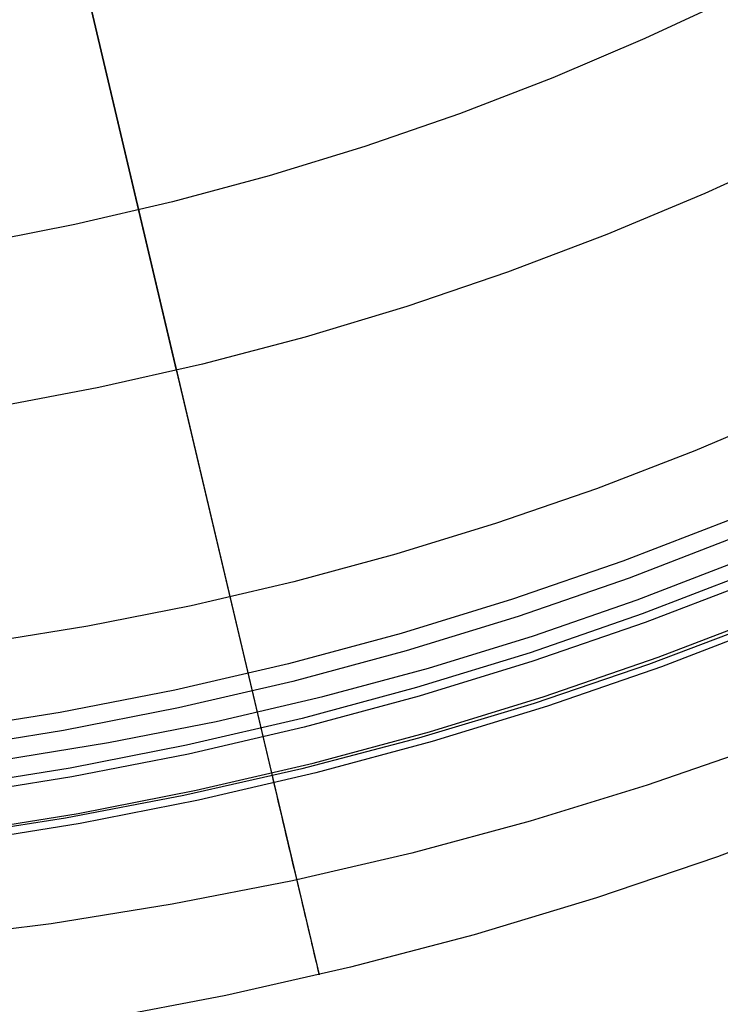
# Model space of a CAD drawing. Units: millimetres. Extents: x -178 to 181, y -126 to 233.
# Drawn here: x 7 to 16, y 8 to 21 of the extents above; entities that cross this region are included whole.
import ezdxf

# ---------------------------------------------------------------- set-up
doc = ezdxf.new("R2010")
doc.units = ezdxf.units.MM
doc.header["$MEASUREMENT"] = 0
for name, color, linetype, true_color in [('Layer 02', 7, 'Continuous', 0x7d26cd), ('Layer 03', 5, 'Continuous', 0x0000ff), ('Layer 07', 7, 'Continuous', 0xddc4c4), ('Layer 08', 7, 'Continuous', 0xff6100)]:
    doc.layers.add(name, color=color, linetype=linetype, true_color=true_color)

msp = doc.modelspace()

# ---------------------------------------------------------------- linework, layer by layer
at = {"layer": 'Layer 02'}
for p, q in [((16.033, 20.923, -896.067), (14.883, 20.386, -896.067)), ((14.883, 20.386, -896.067), (13.716, 19.89, -896.067)), ((13.716, 19.89, -896.067), (12.533, 19.435, -896.067)), ((12.533, 19.435, -896.067), (11.334, 19.02, -896.067)), ((11.334, 19.02, -896.067), (10.121, 18.648, -896.067)), ((10.121, 18.648, -896.067), (8.897, 18.318, -896.067)), ((8.897, 18.318, -896.067), (7.661, 18.031, -896.067)), ((7.661, 18.031, -896.067), (6.417, 17.786, -896.067)), ((16.744, 15.686, 1132.384), (15.514, 15.162, 1132.384)), ((16.744, 15.686, 1107.384), (15.514, 15.162, 1107.384)), ((16.744, 15.686, 1119.884), (15.514, 15.162, 1119.884)), ((15.514, 15.162, 1132.384), (14.267, 14.681, 1132.384)), ((15.514, 15.162, 1107.384), (14.267, 14.681, 1107.384)), ((15.514, 15.162, 1119.884), (14.267, 14.681, 1119.884)), ((14.267, 14.681, 1132.384), (13.004, 14.244, 1132.384)), ((14.267, 14.681, 1107.384), (13.004, 14.244, 1107.384)), ((14.267, 14.681, 1119.884), (13.004, 14.244, 1119.884)), ((13.004, 14.244, 1132.384), (11.727, 13.851, 1132.384)), ((13.004, 14.244, 1107.384), (11.727, 13.851, 1107.384)), ((13.004, 14.244, 1119.884), (11.727, 13.851, 1119.884)), ((15.982, 14.296, -907.231), (14.602, 13.765, -907.231)), ((16.068, 14.083, -910.248), (14.681, 13.549, -910.248)), ((11.727, 13.851, 1132.384), (10.437, 13.502, 1132.384)), ((11.727, 13.851, 1107.384), (10.437, 13.502, 1107.384)), ((11.727, 13.851, 1119.884), (10.437, 13.502, 1119.884)), ((14.602, 13.765, -907.231), (13.206, 13.283, -907.231)), ((14.783, 13.273, 1132.384), (16.078, 13.772, 1132.384)), ((14.783, 13.273, 1107.384), (16.078, 13.772, 1107.384)), ((14.783, 13.273, 1119.884), (16.078, 13.772, 1119.884)), ((16.249, 13.635, -907.231), (14.847, 13.095, -907.231)), ((10.437, 13.502, 1132.384), (9.136, 13.199, 1132.384)), ((10.437, 13.502, 1107.384), (9.136, 13.199, 1107.384)), ((10.437, 13.502, 1119.884), (9.136, 13.199, 1119.884)), ((14.681, 13.549, -910.248), (13.277, 13.064, -910.248)), ((16.293, 13.528, -909.607), (14.887, 12.987, -909.607)), ((16.293, 13.528, -911.018), (14.887, 12.987, -911.018)), ((13.206, 13.283, -907.231), (11.793, 12.849, -907.231)), ((13.47, 12.818, 1132.384), (14.783, 13.273, 1132.384)), ((13.47, 12.818, 1107.384), (14.783, 13.273, 1107.384)), ((13.47, 12.818, 1119.884), (14.783, 13.273, 1119.884)), ((9.136, 13.199, 1132.384), (7.824, 12.941, 1132.384)), ((9.136, 13.199, 1107.384), (7.824, 12.941, 1107.384)), ((9.136, 13.199, 1119.884), (7.824, 12.941, 1119.884)), ((13.277, 13.064, -910.248), (11.856, 12.628, -910.248)), ((14.847, 13.095, -907.231), (13.427, 12.604, -907.231)), ((14.887, 12.987, -909.607), (13.463, 12.495, -909.607)), ((14.887, 12.987, -911.018), (13.463, 12.495, -911.018)), ((7.824, 12.941, 1132.384), (6.505, 12.728, 1132.384)), ((7.824, 12.941, 1107.384), (6.505, 12.728, 1107.384)), ((7.824, 12.941, 1119.884), (6.505, 12.728, 1119.884)), ((16.517, 12.973, -907.231), (15.092, 12.425, -907.231)), ((16.517, 12.973, -908.965), (15.092, 12.425, -908.965)), ((16.517, 12.973, -911.787), (15.092, 12.425, -911.787)), ((16.517, 12.973, -913.185), (15.092, 12.425, -913.185)), ((16.517, 12.973, -908.098), (15.092, 12.425, -908.098)), ((16.517, 12.973, -912.486), (15.092, 12.425, -912.486)), ((11.793, 12.849, -907.231), (10.366, 12.464, -907.231)), ((12.143, 12.41, 1132.384), (13.47, 12.818, 1132.384)), ((12.143, 12.41, 1107.384), (13.47, 12.818, 1107.384)), ((12.143, 12.41, 1119.884), (13.47, 12.818, 1119.884)), ((11.856, 12.628, -910.248), (10.422, 12.241, -910.248)), ((13.427, 12.604, -907.231), (11.99, 12.163, -907.231)), ((13.463, 12.495, -909.607), (12.022, 12.053, -909.607)), ((13.463, 12.495, -911.018), (12.022, 12.053, -911.018)), ((10.366, 12.464, -907.231), (8.927, 12.13, -907.231)), ((10.803, 12.048, 1132.384), (12.143, 12.41, 1132.384)), ((10.803, 12.048, 1107.384), (12.143, 12.41, 1107.384)), ((10.803, 12.048, 1119.884), (12.143, 12.41, 1119.884)), ((15.092, 12.425, -907.231), (13.648, 11.926, -907.231)), ((15.092, 12.425, -908.965), (13.648, 11.926, -908.965)), ((15.092, 12.425, -911.787), (13.648, 11.926, -911.787)), ((15.092, 12.425, -913.185), (13.648, 11.926, -913.185)), ((15.092, 12.425, -908.098), (13.648, 11.926, -908.098)), ((15.092, 12.425, -912.486), (13.648, 11.926, -912.486)), ((10.422, 12.241, -910.248), (8.975, 11.905, -910.248)), ((8.927, 12.13, -907.231), (7.476, 11.845, -907.231)), ((11.99, 12.163, -907.231), (10.54, 11.772, -907.231)), ((9.451, 11.732, 1132.384), (10.803, 12.048, 1132.384)), ((9.451, 11.732, 1107.384), (10.803, 12.048, 1107.384)), ((9.451, 11.732, 1119.884), (10.803, 12.048, 1119.884)), ((12.022, 12.053, -909.607), (10.568, 11.661, -909.607)), ((12.022, 12.053, -911.018), (10.568, 11.661, -911.018)), ((8.975, 11.905, -910.248), (7.517, 11.619, -910.248)), ((13.648, 11.926, -907.231), (12.188, 11.477, -907.231)), ((13.648, 11.926, -908.965), (12.188, 11.477, -908.965)), ((13.648, 11.926, -911.787), (12.188, 11.477, -911.787)), ((13.648, 11.926, -913.185), (12.188, 11.477, -913.185)), ((13.648, 11.926, -908.098), (12.188, 11.477, -908.098)), ((13.648, 11.926, -912.486), (12.188, 11.477, -912.486)), ((7.476, 11.845, -907.231), (6.017, 11.611, -907.231)), ((8.089, 11.464, 1132.384), (9.451, 11.732, 1132.384)), ((8.089, 11.464, 1107.384), (9.451, 11.732, 1107.384)), ((8.089, 11.464, 1119.884), (9.451, 11.732, 1119.884)), ((10.54, 11.772, -907.231), (9.076, 11.432, -907.231)), ((7.517, 11.619, -910.248), (6.05, 11.383, -910.248)), ((10.568, 11.661, -909.607), (9.1, 11.319, -909.607)), ((10.568, 11.661, -911.018), (9.1, 11.319, -911.018)), ((6.718, 11.243, 1132.384), (8.089, 11.464, 1132.384)), ((6.718, 11.243, 1107.384), (8.089, 11.464, 1107.384)), ((6.718, 11.243, 1119.884), (8.089, 11.464, 1119.884)), ((9.076, 11.432, -907.231), (7.602, 11.142, -907.231)), ((12.188, 11.477, -907.231), (10.713, 11.08, -907.231)), ((12.188, 11.477, -908.965), (10.713, 11.08, -908.965)), ((12.188, 11.477, -911.787), (10.713, 11.08, -911.787)), ((12.188, 11.477, -913.185), (10.713, 11.08, -913.185)), ((12.188, 11.477, -908.098), (10.713, 11.08, -908.098)), ((12.188, 11.477, -912.486), (10.713, 11.08, -912.486)), ((9.1, 11.319, -909.607), (7.622, 11.029, -909.607)), ((9.1, 11.319, -911.018), (7.622, 11.029, -911.018)), ((7.602, 11.142, -907.231), (6.118, 10.904, -907.231)), ((7.622, 11.029, -909.607), (6.134, 10.79, -909.607)), ((7.622, 11.029, -911.018), (6.134, 10.79, -911.018)), ((10.713, 11.08, -907.231), (9.226, 10.734, -907.231)), ((10.713, 11.08, -908.965), (9.226, 10.734, -908.965)), ((10.713, 11.08, -911.787), (9.226, 10.734, -911.787)), ((10.713, 11.08, -913.185), (9.226, 10.734, -913.185)), ((10.713, 11.08, -908.098), (9.226, 10.734, -908.098)), ((10.713, 11.08, -912.486), (9.226, 10.734, -912.486)), ((9.226, 10.734, -907.231), (7.727, 10.44, -907.231)), ((9.226, 10.734, -908.965), (7.727, 10.44, -908.965)), ((9.226, 10.734, -911.787), (7.727, 10.44, -911.787)), ((9.226, 10.734, -913.185), (7.727, 10.44, -913.185)), ((9.226, 10.734, -908.098), (7.727, 10.44, -908.098)), ((9.226, 10.734, -912.486), (7.727, 10.44, -912.486)), ((7.727, 10.44, -907.231), (6.219, 10.198, -907.231)), ((7.727, 10.44, -908.965), (6.219, 10.198, -908.965)), ((7.727, 10.44, -911.787), (6.219, 10.198, -911.787)), ((7.727, 10.44, -913.185), (6.219, 10.198, -913.185)), ((7.727, 10.44, -908.098), (6.219, 10.198, -908.098)), ((7.727, 10.44, -912.486), (6.219, 10.198, -912.486))]:
    msp.add_line(p, q, dxfattribs=at)
at = {"layer": 'Layer 03'}
for p, q in [((15.048, 12.546, -913.185), (16.469, 13.093, -913.185)), ((13.608, 12.049, -913.185), (15.048, 12.546, -913.185)), ((12.152, 11.602, -913.185), (13.608, 12.049, -913.185)), ((10.682, 11.205, -913.185), (12.152, 11.602, -913.185)), ((9.199, 10.86, -913.185), (10.682, 11.205, -913.185)), ((7.704, 10.567, -913.185), (9.199, 10.86, -913.185)), ((6.201, 10.326, -913.185), (7.704, 10.567, -913.185))]:
    msp.add_line(p, q, dxfattribs=at)
at = {"layer": 'Layer 07'}
for p, q in [((16.378, 11.432, -387.885), (14.911, 10.925, -387.885)), ((16.379, 11.432, -389.884), (14.911, 10.925, -389.885)), ((16.379, 11.432, -391.884), (14.912, 10.925, -391.884)), ((14.911, 10.925, -387.885), (13.427, 10.469, -387.885)), ((14.912, 10.925, -391.884), (13.428, 10.469, -391.885)), ((14.911, 10.925, -389.885), (13.428, 10.469, -389.885)), ((13.427, 10.469, -387.885), (11.928, 10.065, -387.885)), ((13.428, 10.469, -391.885), (11.929, 10.065, -391.885)), ((13.428, 10.469, -389.885), (11.929, 10.065, -389.885)), ((11.928, 10.065, -387.885), (10.417, 9.714, -387.886)), ((11.929, 10.065, -391.885), (10.417, 9.714, -391.885)), ((11.929, 10.065, -389.885), (10.417, 9.714, -389.885)), ((10.417, 9.714, -387.886), (8.893, 9.415, -387.886)), ((10.417, 9.714, -391.885), (8.894, 9.415, -391.885)), ((10.417, 9.714, -389.885), (8.894, 9.415, -389.885)), ((8.893, 9.415, -387.886), (7.361, 9.169, -387.886)), ((8.894, 9.415, -391.885), (7.361, 9.169, -391.885)), ((8.894, 9.415, -389.885), (7.361, 9.169, -389.886)), ((7.361, 9.169, -387.886), (5.82, 8.976, -387.886)), ((7.361, 9.169, -391.885), (5.821, 8.976, -391.885)), ((7.361, 9.169, -389.886), (5.821, 8.976, -389.886))]:
    msp.add_line(p, q, dxfattribs=at)
at = {"layer": 'Layer 08'}
for p, q in [((8.95, 16.182, -387.952), (0.042, 53.921, -387.952)), ((0.042, 53.921, -391.884), (8.95, 16.182, -391.884)), ((10.164, 11.042, -381.966), (0.042, 53.921, -381.966)), ((0.042, 53.921, -387.952), (10.758, 8.522, -387.952)), ((16.865, 18.985, -391.884), (15.642, 18.422, -391.884)), ((16.865, 18.985, -387.952), (15.642, 18.422, -387.952)), ((16.865, 18.985, -389.918), (15.642, 18.422, -389.918)), ((15.642, 18.422, -391.884), (14.401, 17.902, -391.884)), ((15.642, 18.422, -387.952), (14.401, 17.902, -387.952)), ((15.642, 18.422, -389.918), (14.401, 17.902, -389.918)), ((14.401, 17.902, -391.884), (13.142, 17.425, -391.884)), ((14.401, 17.902, -387.952), (13.142, 17.425, -387.952)), ((14.401, 17.902, -389.918), (13.142, 17.425, -389.918)), ((13.142, 17.425, -391.884), (11.868, 16.992, -391.884)), ((13.142, 17.425, -387.952), (11.868, 16.992, -387.952)), ((13.142, 17.425, -389.918), (11.868, 16.992, -389.918)), ((11.868, 16.992, -391.884), (10.579, 16.604, -391.884)), ((11.868, 16.992, -387.952), (10.579, 16.604, -387.952)), ((11.868, 16.992, -389.918), (10.579, 16.604, -389.918)), ((10.579, 16.604, -391.884), (9.277, 16.261, -391.884)), ((10.579, 16.604, -387.952), (9.277, 16.261, -387.952)), ((10.579, 16.604, -389.918), (9.277, 16.261, -389.918)), ((9.277, 16.261, -391.884), (7.965, 15.963, -391.884)), ((9.277, 16.261, -387.952), (7.965, 15.963, -387.952)), ((9.277, 16.261, -389.918), (7.965, 15.963, -389.918)), ((8.95, 16.182, -391.884), (8.95, 16.182, -387.952)), ((7.965, 15.963, -391.884), (6.643, 15.711, -391.884)), ((7.965, 15.963, -387.952), (6.643, 15.711, -387.952)), ((7.965, 15.963, -389.918), (6.643, 15.711, -389.918)), ((16.357, 12.995, -381.966), (14.927, 12.454, -381.966)), ((14.927, 12.454, -381.966), (13.479, 11.962, -381.966)), ((13.479, 11.962, -381.966), (12.014, 11.521, -381.966)), ((12.014, 11.521, -381.966), (10.535, 11.131, -381.966)), ((10.535, 11.131, -381.966), (9.044, 10.793, -381.966)), ((10.183, 10.958, -381.964), (10.164, 11.042, -381.966)), ((10.203, 10.874, -381.965), (10.183, 10.958, -381.964)), ((10.223, 10.789, -381.968), (10.203, 10.874, -381.965)), ((9.044, 10.793, -381.966), (7.542, 10.506, -381.966)), ((10.243, 10.706, -381.975), (10.223, 10.789, -381.968)), ((10.263, 10.622, -381.985), (10.243, 10.706, -381.975)), ((10.282, 10.539, -381.997), (10.263, 10.622, -381.985)), ((7.542, 10.506, -381.966), (6.03, 10.272, -381.966)), ((10.302, 10.456, -382.013), (10.282, 10.539, -381.997)), ((17.315, 10.591, -387.952), (15.801, 10.017, -387.952)), ((17.315, 10.591, -384.326), (15.801, 10.017, -384.326)), ((10.321, 10.374, -382.032), (10.302, 10.456, -382.013)), ((10.34, 10.293, -382.053), (10.321, 10.374, -382.032)), ((10.359, 10.212, -382.078), (10.34, 10.293, -382.053)), ((10.378, 10.132, -382.105), (10.359, 10.212, -382.078)), ((10.397, 10.053, -382.135), (10.378, 10.132, -382.105)), ((10.415, 9.976, -382.168), (10.397, 10.053, -382.135)), ((15.801, 10.017, -387.952), (14.268, 9.497, -387.952)), ((15.801, 10.017, -384.326), (14.268, 9.497, -384.326)), ((10.433, 9.899, -382.204), (10.415, 9.976, -382.168)), ((10.451, 9.824, -382.242), (10.433, 9.899, -382.204)), ((10.469, 9.75, -382.283), (10.451, 9.824, -382.242)), ((10.486, 9.677, -382.327), (10.469, 9.75, -382.283)), ((10.502, 9.606, -382.373), (10.486, 9.677, -382.327)), ((10.519, 9.537, -382.422), (10.502, 9.606, -382.373)), ((10.535, 9.469, -382.473), (10.519, 9.537, -382.422)), ((14.268, 9.497, -387.952), (12.718, 9.03, -387.952)), ((14.268, 9.497, -384.326), (12.718, 9.03, -384.326)), ((10.55, 9.403, -382.527), (10.535, 9.469, -382.473)), ((10.566, 9.339, -382.583), (10.55, 9.403, -382.527)), ((10.58, 9.277, -382.641), (10.566, 9.339, -382.583)), ((10.594, 9.217, -382.701), (10.58, 9.277, -382.641)), ((10.608, 9.159, -382.764), (10.594, 9.217, -382.701)), ((10.621, 9.103, -382.828), (10.608, 9.159, -382.764)), ((10.634, 9.049, -382.895), (10.621, 9.103, -382.828)), ((10.646, 8.998, -382.963), (10.634, 9.049, -382.895)), ((10.658, 8.949, -383.033), (10.646, 8.998, -382.963)), ((12.718, 9.03, -387.952), (11.152, 8.617, -387.952)), ((12.718, 9.03, -384.326), (11.152, 8.617, -384.326)), ((10.669, 8.902, -383.105), (10.658, 8.949, -383.033)), ((10.679, 8.858, -383.179), (10.669, 8.902, -383.105)), ((10.689, 8.816, -383.254), (10.679, 8.858, -383.179)), ((10.698, 8.777, -383.33), (10.689, 8.816, -383.254)), ((10.707, 8.741, -383.408), (10.698, 8.777, -383.33)), ((10.715, 8.707, -383.487), (10.707, 8.741, -383.408)), ((11.152, 8.617, -387.952), (9.573, 8.259, -387.952)), ((11.152, 8.617, -384.326), (9.573, 8.259, -384.326)), ((10.722, 8.676, -383.567), (10.715, 8.707, -383.487)), ((10.729, 8.647, -383.649), (10.722, 8.676, -383.567)), ((10.735, 8.622, -383.731), (10.729, 8.647, -383.649)), ((10.74, 8.599, -383.814), (10.735, 8.622, -383.731)), ((10.745, 8.579, -383.898), (10.74, 8.599, -383.814)), ((10.749, 8.562, -383.983), (10.745, 8.579, -383.898)), ((10.752, 8.548, -384.068), (10.749, 8.562, -383.983)), ((10.755, 8.536, -384.153), (10.752, 8.548, -384.068)), ((10.757, 8.528, -384.239), (10.755, 8.536, -384.153)), ((10.758, 8.522, -384.326), (10.757, 8.528, -384.239)), ((10.758, 8.522, -387.952), (10.758, 8.522, -384.326)), ((9.573, 8.259, -387.952), (7.982, 7.955, -387.952)), ((9.573, 8.259, -384.326), (7.982, 7.955, -384.326))]:
    msp.add_line(p, q, dxfattribs=at)

doc.saveas('drawing.dxf')
